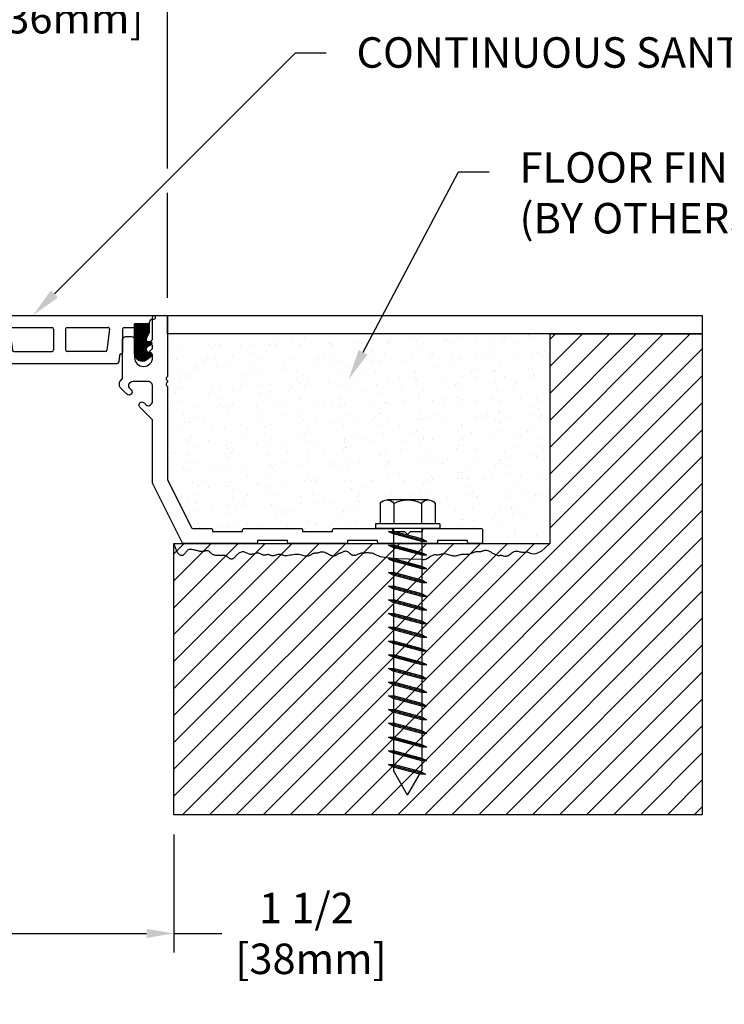
# Model space of a CAD drawing. Extents: x 2.7 to 101.4, y 0 to 17.
# Drawn here: x 40.1 to 44.7, y 6.4 to 12.9 of the extents above; entities that cross this region are included whole.
import ezdxf
from ezdxf import colors
from ezdxf.entities.mleader import LeaderData, LeaderLine
from ezdxf.math import Vec2, Vec3

# ---------------------------------------------------------------- set-up
doc = ezdxf.new("R2010")
doc.units = 0
doc.header["$LTSCALE"] = 2
doc.header["$MEASUREMENT"] = 0
doc.layers.get('0').update_dxf_attribs({"linetype": 'CONTINUOUS'})
doc.layers.get('DEFPOINTS').update_dxf_attribs({"linetype": 'CONTINUOUS'})
for name, color, linetype in [('DIM-TEXT', 1, 'CONTINUOUS'), ('FASTENERS', 130, 'CONTINUOUS'), ('OBJECT', 7, 'CONTINUOUS'), ('SUBSTRATE', 94, 'CONTINUOUS')]:
    doc.layers.add(name, color=color, linetype=linetype)
doc.styles.add('2xIPC_TXT', font='arial.ttf', dxfattribs={"height": 0.2})
doc.dimstyles.new('2xINCHwithMM', dxfattribs={"dimscale": 2, "dimtxt": 0.2, "dimasz": 0.09, "dimexe": 0.0625, "dimexo": 0.0625, "dimgap": 0.03, "dimtad": 0, "dimtih": 1, "dimtoh": 1, "dimdec": 4, "dimzin": 4, "dimdsep": 46, "dimlunit": 5, "dimtxsty": '2xIPC_TXT', "dimcen": 0.1, "dimadec": 0, "dimazin": 1, "dimtfac": 1, "dimtdec": 4, "dimtofl": 0, "dimtmove": 0, "dimatfit": 3, "dimfxl": 0, "dimfrac": 2, "dimtolj": 1, "dimtzin": 0, "dimarcsym": 0})

# ---------------------------------------------------------------- blocks, each defined once
blk = doc.blocks.new('*D193')
at = {"layer": 'DEFPOINTS', "transparency": 16777216}
for p in [(39.5748, 7.6469), (41.0748, 7.6489), (41.0748, 6.8736)]:
    blk.add_point(p, dxfattribs=at)
at = {"layer": 'DIM-TEXT', "color": 0, "lineweight": -2, "transparency": 16777216}
for p, q in [((39.5748, 7.5219), (39.5748, 6.7486)), ((41.0748, 7.5239), (41.0748, 6.7486)), ((39.7548, 6.8736), (40.8948, 6.8736)), ((41.0748, 6.8736), (41.3883, 6.8736))]:
    blk.add_line(p, q, dxfattribs=at)
at = {"layer": 'DIM-TEXT', "color": 0, "transparency": 16777216}
for points in [[(39.7548, 6.9036), (39.7548, 6.8436), (39.5748, 6.8736)], [(40.8948, 6.9036), (40.8948, 6.8436), (41.0748, 6.8736)]]:
    blk.add_solid(points, dxfattribs=at)
at = {"layer": 'DIM-TEXT', "color": 0, "transparency": 16777216, "insert": (41.9438, 6.8736), "char_height": 0.2, "attachment_point": 5, "style": '2xIPC_TXT'}
blk.add_mtext('\\A1;1 1/2\\P [38mm]', dxfattribs=at)
blk = doc.blocks.new('*D194')
at = {"layer": 'DEFPOINTS', "transparency": 16777216}
for p in [(41.0334, 13.0471), (39.6181, 10.9172), (41.0334, 10.9192)]:
    blk.add_point(p, dxfattribs=at)
at = {"layer": 'DIM-TEXT', "color": 0, "lineweight": -2, "transparency": 16777216}
for p, q in [((39.6181, 11.0422), (39.6181, 13.1721)), ((41.0334, 11.8939), (41.0334, 13.1721)), ((39.4381, 13.0471), (39.2581, 13.0471)), ((41.2134, 13.0471), (41.3934, 13.0471)), ((41.0334, 11.0442), (41.0334, 11.7339))]:
    blk.add_line(p, q, dxfattribs=at)
at = {"layer": 'DIM-TEXT', "color": 0, "transparency": 16777216}
for points in [[(39.4381, 13.0771), (39.4381, 13.0171), (39.6181, 13.0471)], [(41.2134, 13.0771), (41.2134, 13.0171), (41.0334, 13.0471)]]:
    blk.add_solid(points, dxfattribs=at)
at = {"layer": 'DIM-TEXT', "color": 0, "transparency": 16777216, "insert": (40.3483, 13.0471), "char_height": 0.2, "attachment_point": 5, "style": '2xIPC_TXT'}
blk.add_mtext('\\A1;1 7/16\\P [36mm]', dxfattribs=at)
blk = doc.blocks.new('J1A002')
for points in [[(-0.1575, -0.1961), (-0.1575, -0.8018, -0.116357), (-0.1585, -0.8063), (-0.3135, -1.1165, -0.284161), (-0.3225, -1.122), (-0.4428, -1.122, 0.414214), (-0.4528, -1.132), (-0.4528, -1.1417), (-0.6496, -1.1417), (-0.6496, -1.132, 0.414214), (-0.6596, -1.122), (-1.0333, -1.122, 0.414214), (-1.0433, -1.132), (-1.0433, -1.1417), (-1.2402, -1.1417), (-1.2402, -1.132, 0.414214), (-1.2502, -1.122), (-1.6239, -1.122, 0.414214), (-1.6339, -1.132), (-1.6339, -1.1417), (-1.7126, -1.1417), (-1.7323, -1.1614), (-1.752, -1.1417), (-1.8307, -1.1417), (-1.8307, -1.132, 0.414214), (-1.8407, -1.122), (-2.2144, -1.122, 0.414214), (-2.2244, -1.132), (-2.2244, -1.2104, 0.414214), (-2.2144, -1.2204), (-2.136, -1.2204, 0.414214), (-2.126, -1.2104), (-2.126, -1.2007), (-1.9291, -1.2007), (-1.9291, -1.2104, 0.414214), (-1.9191, -1.2204), (-1.5454, -1.2204, 0.414214), (-1.5354, -1.2104), (-1.5354, -1.2007), (-1.3386, -1.2007), (-1.3386, -1.2104, 0.414214), (-1.3286, -1.2204), (-0.9549, -1.2204, 0.414214), (-0.9449, -1.2104), (-0.9449, -1.2007), (-0.748, -1.2007), (-0.748, -1.2104, 0.414214), (-0.738, -1.2204), (-0.2621, -1.2204, 0.284161), (-0.2531, -1.2149), (-0.0601, -0.8285, 0.116357), (-0.0591, -0.8241), (-0.0591, -0.414, -0.198912), (-0.0561, -0.4069), (0.0247, -0.3261, 1), (-0.0036, -0.2978), (-0.0166, -0.3108, -0.414214), (-0.0449, -0.3108), (-0.0532, -0.3025, -0.198912), (-0.0591, -0.2884), (-0.0591, -0.1885, -0.414214), (-0.0281, -0.1575), (0.0719, -0.1575, -0.198912), (0.086, -0.1633), (0.0943, -0.1716, -0.414214), (0.0943, -0.1999), (0.0813, -0.2129, 1), (0.1095, -0.2412), (0.1546, -0.1962, 0.198912), (0.1575, -0.1891), (0.1575, -0.1616, 0.198912), (0.1546, -0.1546), (0.1407, -0.1407, -0.198912), (0.1378, -0.1337), (0.1378, 0.1181, 0.414214), (0.1181, 0.1378), (0.0787, 0.1378, 0.414214), (0.0591, 0.1181), (0.0591, 0, -1), (-0.0591, 0), (-0.0591, 0.0197), (-0.0394, 0.0394), (-0.0591, 0.0591), (-0.0591, 0.0787), (-0.0394, 0.0984), (-0.0591, 0.1181), (-0.0591, 0.2657, 0.414214), (-0.0689, 0.2756), (-0.1476, 0.2756, 0.414214), (-0.1575, 0.2657), (-0.1575, -0.1188)], [(-0.1575, -0.1188, 0.198912), (-0.1531, -0.1294), (-0.1504, -0.1321, -0.414214), (-0.1504, -0.1463), (-0.1546, -0.1504, 0.414214), (-0.1546, -0.1646), (-0.1504, -0.1687, -0.414214), (-0.1504, -0.1828), (-0.1531, -0.1855, 0.198912), (-0.1575, -0.1961)]]:
    blk.add_lwpolyline(points, format="xyb")
blk = doc.blocks.new('JK001')
for p, q in [((-0.1804, 0.1644), (-0.1804, 0.0312)), ((-0.1353, 0.1875), (0.1353, 0.1875)), ((-0.0902, 0.1644), (-0.0902, 0.0312)), ((0.0902, 0.1644), (0.0902, 0.0312)), ((0.1804, 0.1644), (0.1804, 0.0312)), ((-0.211, 0.0312), (0.211, 0.0312)), ((-0.211, 0.0312), (-0.211, 0)), ((-0.211, 0), (0.211, 0)), ((0.0937, 0), (0.0937, -1.5876)), ((0.211, 0.0312), (0.211, 0)), ((-0.125, -0.0859), (0.125, -0.0189)), ((-0.0938, 0), (-0.0938, -1.5876)), ((-0.0938, -0.0692), (0.0937, -0.0189)), ((-0.0938, -0.0859), (0.0937, -0.0357)), ((0.125, -0.0189), (0.0937, -0.0189)), ((0.125, -0.0189), (0.0937, -0.0357)), ((-0.125, -0.0859), (-0.0938, -0.0692)), ((-0.125, -0.0859), (-0.0938, -0.0859)), ((-0.125, -0.1759), (0.125, -0.1089)), ((-0.0938, -0.1592), (0.0937, -0.1089)), ((-0.0938, -0.1759), (0.0937, -0.1257)), ((0.125, -0.1089), (0.0937, -0.1089)), ((0.125, -0.1089), (0.0937, -0.1257)), ((-0.125, -0.1759), (-0.0938, -0.1592)), ((-0.125, -0.1759), (-0.0938, -0.1759)), ((-0.125, -0.2659), (0.125, -0.1989)), ((-0.125, -0.2659), (-0.0938, -0.2492)), ((-0.0938, -0.2492), (0.0937, -0.1989)), ((-0.0938, -0.2659), (0.0937, -0.2157)), ((0.125, -0.1989), (0.0937, -0.2157)), ((0.125, -0.1989), (0.0937, -0.1989)), ((-0.125, -0.2659), (-0.0938, -0.2659)), ((-0.125, -0.3559), (0.125, -0.2889)), ((-0.0938, -0.3392), (0.0937, -0.2889)), ((-0.0938, -0.3559), (0.0937, -0.3057)), ((0.125, -0.2889), (0.0937, -0.3057)), ((0.125, -0.2889), (0.0937, -0.2889)), ((-0.125, -0.3559), (-0.0938, -0.3392)), ((-0.125, -0.3559), (-0.0938, -0.3559)), ((-0.125, -0.4459), (0.125, -0.3789)), ((-0.0938, -0.4292), (0.0937, -0.3789)), ((0.125, -0.3789), (0.0937, -0.3957)), ((0.125, -0.3789), (0.0937, -0.3789)), ((-0.125, -0.4459), (-0.0938, -0.4292)), ((-0.125, -0.4459), (-0.0938, -0.4459)), ((-0.0938, -0.4459), (0.0937, -0.3957)), ((-0.125, -0.5359), (0.125, -0.4689)), ((-0.0938, -0.5192), (0.0937, -0.4689)), ((-0.0938, -0.5359), (0.0937, -0.4857)), ((0.125, -0.4689), (0.0937, -0.4857)), ((0.125, -0.4689), (0.0937, -0.4689)), ((-0.125, -0.5359), (-0.0938, -0.5192)), ((-0.125, -0.5359), (-0.0938, -0.5359)), ((-0.125, -0.6259), (0.125, -0.5589)), ((-0.0938, -0.6092), (0.0937, -0.5589)), ((-0.0938, -0.6259), (0.0937, -0.5757)), ((0.125, -0.5589), (0.0937, -0.5757)), ((0.125, -0.5589), (0.0937, -0.5589)), ((-0.125, -0.6259), (-0.0938, -0.6092)), ((-0.125, -0.6259), (-0.0938, -0.6259)), ((-0.125, -0.7159), (0.125, -0.6489)), ((-0.125, -0.7159), (-0.0938, -0.6992)), ((-0.0938, -0.6992), (0.0937, -0.6489)), ((-0.0938, -0.7159), (0.0937, -0.6657)), ((0.125, -0.6489), (0.0937, -0.6657)), ((0.125, -0.6489), (0.0937, -0.6489)), ((-0.125, -0.7159), (-0.0938, -0.7159)), ((-0.125, -0.8059), (0.125, -0.7389)), ((-0.0938, -0.7892), (0.0937, -0.7389)), ((-0.0938, -0.8059), (0.0937, -0.7557)), ((0.125, -0.7389), (0.0937, -0.7557)), ((0.125, -0.7389), (0.0937, -0.7389)), ((-0.125, -0.8059), (-0.0938, -0.7892)), ((-0.125, -0.8059), (-0.0938, -0.8059)), ((-0.125, -0.8959), (0.125, -0.8289)), ((-0.0938, -0.8792), (0.0937, -0.8289)), ((0.125, -0.8289), (0.0937, -0.8457)), ((0.125, -0.8289), (0.0937, -0.8289)), ((-0.125, -0.8959), (-0.0938, -0.8792)), ((-0.125, -0.8959), (-0.0938, -0.8959)), ((-0.0938, -0.8959), (0.0937, -0.8457)), ((-0.125, -0.9859), (0.125, -0.9189)), ((-0.125, -0.9859), (-0.0938, -0.9692)), ((-0.0938, -0.9692), (0.0937, -0.9189)), ((-0.0938, -0.9859), (0.0937, -0.9357)), ((0.125, -0.9189), (0.0937, -0.9357)), ((0.125, -0.9189), (0.0937, -0.9189)), ((-0.125, -0.9859), (-0.0938, -0.9859)), ((-0.125, -1.0759), (0.125, -1.0089)), ((-0.0938, -1.0592), (0.0937, -1.0089)), ((-0.0938, -1.0759), (0.0937, -1.0257)), ((0.125, -1.0089), (0.0937, -1.0257)), ((0.125, -1.0089), (0.0937, -1.0089)), ((-0.125, -1.0759), (-0.0938, -1.0592)), ((-0.125, -1.0759), (-0.0938, -1.0759)), ((-0.125, -1.1659), (0.125, -1.0989)), ((-0.125, -1.1659), (-0.0938, -1.1492)), ((-0.0938, -1.1492), (0.0937, -1.0989)), ((-0.0938, -1.1659), (0.0937, -1.1157)), ((0.125, -1.0989), (0.0937, -1.1157)), ((0.125, -1.0989), (0.0937, -1.0989)), ((-0.125, -1.1659), (-0.0938, -1.1659)), ((-0.125, -1.2559), (0.125, -1.1889)), ((-0.0938, -1.2392), (0.0937, -1.1889)), ((-0.0938, -1.2559), (0.0937, -1.2057)), ((0.125, -1.1889), (0.0937, -1.2057)), ((0.125, -1.1889), (0.0937, -1.1889)), ((-0.125, -1.2559), (-0.0938, -1.2392)), ((-0.125, -1.2559), (-0.0938, -1.2559)), ((-0.125, -1.3459), (0.125, -1.2789)), ((-0.0938, -1.3292), (0.0937, -1.2789)), ((0.125, -1.2789), (0.0937, -1.2957)), ((0.125, -1.2789), (0.0937, -1.2789)), ((-0.125, -1.3459), (-0.0938, -1.3292)), ((-0.125, -1.3459), (-0.0938, -1.3459)), ((-0.0938, -1.3459), (0.0937, -1.2957)), ((-0.125, -1.4359), (0.125, -1.3689)), ((-0.125, -1.4359), (-0.0938, -1.4192)), ((-0.0938, -1.4192), (0.0937, -1.3689)), ((-0.0938, -1.4359), (0.0937, -1.3857)), ((0.125, -1.3689), (0.0937, -1.3857)), ((0.125, -1.3689), (0.0937, -1.3689)), ((-0.125, -1.4359), (-0.0938, -1.4359)), ((-0.125, -1.5259), (0.125, -1.4589)), ((-0.0938, -1.5092), (0.0937, -1.4589)), ((-0.0938, -1.5259), (0.0937, -1.4757)), ((0.125, -1.4589), (0.0937, -1.4757)), ((0.125, -1.4589), (0.0937, -1.4589)), ((-0.125, -1.5259), (-0.0938, -1.5092)), ((-0.125, -1.5259), (-0.0938, -1.5259)), ((-0.1192, -1.6144), (0.125, -1.5489)), ((-0.088, -1.5976), (0.0937, -1.5489)), ((0.125, -1.5489), (0.0937, -1.5657)), ((0.125, -1.5489), (0.0937, -1.5489)), ((-0.1192, -1.6144), (-0.088, -1.5976)), ((-0.1192, -1.6144), (-0.0796, -1.6121)), ((0, -1.75), (-0.0938, -1.5876)), ((-0.0796, -1.6121), (0.0937, -1.5657)), ((0, -1.75), (0.0937, -1.5876))]:
    blk.add_line(p, q)
for centre, radius, start, end in [((-0.1353, 0.132), 0.0555, 35.70717, 144.29283), ((0, 0), 0.1875, 61.24108, 118.75892), ((0.1353, 0.132), 0.0555, 35.70717, 144.29283)]:
    blk.add_arc(centre, radius, start, end)
blk = doc.blocks.new('J1D151')
h = blk.add_hatch()
h.set_pattern_fill('ANSI31', color=256, scale=0.03937, style=0)
h.set_pattern_definition([(45, (-6.8508837, -5.2196484), (-0.0034798492, 0.0034798492), [])])
h.paths.add_polyline_path([(-0.5866, -0.2416), (-0.5915, -0.2416, 0.749118), (-0.5995, -0.2688), (-0.5508, -0.2983, 0.472329), (-0.4921, -0.25), (-0.4921, -0.0551), (-0.5906, -0.0551), (-0.5906, -0.0788), (-0.5906, -0.1235, 0.194184), (-0.5878, -0.1304), (-0.5711, -0.1477, -0.661614), (-0.5817, -0.1727), (-0.5965, -0.1727, 0.714928), (-0.6025, -0.1903), (-0.5777, -0.2044, -0.789096)])
h.paths.add_polyline_path([(0.5711, -0.1477), (0.5878, -0.1142, 0.194184), (0.5906, -0.1074), (0.5906, -0.0787), (0.5906, -0.0551), (0.4921, -0.0551), (0.4921, -0.25, 0.592871), (0.5679, -0.2914), (0.6007, -0.2679, 0.709784), (0.5915, -0.2416), (0.5866, -0.2416, -0.829446), (0.5795, -0.2036), (0.6026, -0.1903, 0.709165), (0.5965, -0.1727), (0.5817, -0.1727, -0.661614)])
for p, q in [((-0.4921, -0.0551), (-0.5906, -0.0551)), ((0.5906, -0.0551), (0.4921, -0.0551))]:
    blk.add_line(p, q)
at = {"layer": 'OBJECT'}
for p, q in [((-0.6181, 0), (0.6181, 0)), ((-0.6102, -0.0236), (-0.6181, -0.0236)), ((-0.5906, -0.0788), (-0.5906, -0.0433)), ((-0.4921, -0.2539), (-0.4921, -0.0551)), ((0.4921, -0.2539), (0.4921, -0.0551)), ((0.5906, -0.0788), (0.5906, -0.0433)), ((0.6102, -0.0236), (0.6181, -0.0236)), ((-0.5906, -0.1235), (-0.5906, -0.0787)), ((-0.4921, -0.0787), (-0.4232, -0.0787)), ((-0.4134, -0.0886), (-0.4134, -0.2425)), ((-0.328, -0.0898), (-0.3103, -0.2274)), ((-0.3182, -0.0787), (-0.0492, -0.0787)), ((-0.0394, -0.0886), (-0.0394, -0.2262)), ((0.0394, -0.0886), (0.0394, -0.2262)), ((0.0492, -0.0787), (0.3182, -0.0787)), ((0.328, -0.0898), (0.3103, -0.2274)), ((0.4134, -0.0886), (0.4134, -0.2425)), ((0.4232, -0.0787), (0.4921, -0.0787)), ((0.5711, -0.1477), (0.5878, -0.1142)), ((0.5906, -0.1074), (0.5906, -0.0787)), ((-0.5761, -0.2053), (-0.6, -0.1917)), ((-0.5965, -0.1727), (-0.5817, -0.1727)), ((-0.5711, -0.1477), (-0.5878, -0.1304)), ((0.6, -0.1917), (0.5795, -0.2036)), ((0.5965, -0.1727), (0.5817, -0.1727)), ((-0.5915, -0.2416), (-0.5866, -0.2416)), ((-0.5915, -0.2416), (-0.5866, -0.2416)), ((-0.3005, -0.236), (-0.0492, -0.236)), ((0.3005, -0.236), (0.0492, -0.236)), ((0.5915, -0.2416), (0.5866, -0.2416)), ((-0.5995, -0.2688), (-0.5508, -0.2983)), ((-0.3932, -0.261), (-0.3882, -0.3064)), ((-0.3784, -0.3151), (0.3784, -0.3151)), ((0.3932, -0.261), (0.3882, -0.3064)), ((0.5679, -0.2914), (0.5995, -0.2688))]:
    blk.add_line(p, q, dxfattribs=at)
for centre, radius, start, end in [((-0.6181, -0.0118), 0.0118, 90, 270.0034), ((0.6181, -0.0118), 0.0118, 269.9966, 90), ((-0.6102, -0.0433), 0.0197, 0, 90), ((0.6102, -0.0433), 0.0197, 90, 180), ((-0.5807, -0.1235), 0.00984, 180, 223.95673), ((-0.4232, -0.0886), 0.00984, 0, 90), ((-0.3182, -0.0886), 0.00984, 90, 187.34432), ((-0.0492, -0.0886), 0.00984, 0, 90), ((0.0492, -0.0886), 0.00984, 90, 180), ((0.3182, -0.0886), 0.00984, 352.65568, 90), ((0.4232, -0.0886), 0.00984, 90, 180), ((0.5807, -0.1074), 0.00984, 316.04327, 0), ((-0.5965, -0.1826), 0.00984, 90, 248.69547), ((-0.5817, -0.158), 0.0148, 270, 43.95673), ((0.5817, -0.158), 0.0148, 136.04327, 270), ((0.5965, -0.1826), 0.00984, 291.30453, 90), ((-0.5915, -0.2564), 0.0148, 90, 237.3501), ((-0.5866, -0.2219), 0.0197, 270, 57.83629), ((-0.5413, -0.25), 0.0492, 258.86909, 0), ((-0.4035, -0.2425), 0.00984, 180, 271.59918), ((-0.403, -0.2621), 0.00984, 6.38155, 91.59918), ((-0.3005, -0.2262), 0.00984, 187.34432, 270), ((-0.0492, -0.2262), 0.00984, 270, 0), ((0.0492, -0.2262), 0.00984, 180, 270), ((0.3005, -0.2262), 0.00984, 270, 352.65568), ((0.403, -0.2621), 0.00984, 88.40082, 173.61845), ((0.4035, -0.2425), 0.00984, 268.40082, 0), ((0.5413, -0.25), 0.0492, 180, 302.6499), ((0.5866, -0.2219), 0.0197, 111.30453, 270), ((0.5915, -0.2564), 0.0148, 302.6499, 90), ((-0.3784, -0.3053), 0.00984, 186.38155, 270), ((0.3784, -0.3053), 0.00984, 270, 353.61845)]:
    blk.add_arc(centre, radius, start, end, dxfattribs=at)
for p in [(-0.5817, -0.1727), (0.5817, -0.1727)]:
    blk.add_point(p, dxfattribs=at)
blk = doc.blocks.new('*U223')
at = {"layer": 'SUBSTRATE', "ltscale": 0.8}
h = blk.add_hatch(dxfattribs=at)
h.set_pattern_fill('ANSI31', color=256, angle=90)
h.set_pattern_definition([(135, (21.68138, -3.18689), (-0.08838835, -0.08838835), [])])
h.paths.add_polyline_path([(0, -1.375), (0, 0), (-1, 0), (-1, -3.1551), (2.4665, -3.1551), (2.4665, -1.375)])
at = {"layer": 'SUBSTRATE'}
for p, q in [((-1, 0), (-1, -3.1551)), ((0, 0), (-1, 0)), ((2.4665, -1.375), (0, -1.375)), ((2.4665, -3.1551), (2.4665, -1.375)), ((-1, -3.1551), (2.4665, -3.1551))]:
    blk.add_line(p, q, dxfattribs=at)
at = {"layer": 'SUBSTRATE', "ltscale": 0.8}
blk.add_line((0, 0), (0, -1.375), dxfattribs=at)

msp = doc.modelspace()

# ---------------------------------------------------------------- hatches: boundary and pattern name
at = {"layer": 'SUBSTRATE'}
h = msp.add_hatch(dxfattribs=at)
h.set_pattern_fill('AR-SAND', color=256, scale=0.1, angle=90, style=0)
h.set_pattern_definition([(127.5, (1.86155, -0.15076), (-0.1926824, -0.00629934), [0, -0.152, 0, -0.17, 0, -0.1625]), (97.5, (1.86155, -0.15076), (-0.2822146, 0.1769777), [0, -0.082, 0, -0.137, 0, -0.0525]), (57.5, (1.86155, -0.27376), (-0.0005659, 0.3114142), [0, -0.05, 0, -0.18, 0, -0.235]), (47.5, (1.86155, -0.27376), (-0.0877676, 0.3006127), [0, -0.025, 0, -0.118, 0, -0.135])])
edge = h.paths.add_edge_path()
edge.add_arc((38.17859, 9.66144), 0.05555, 35.70717, 90, ccw=False)
edge.add_line((38.2237, 9.69386), (38.2237, 9.56074))
edge.add_line((38.2237, 9.56074), (38.25427, 9.56074))
edge.add_line((38.25427, 9.56074), (38.25427, 9.52949))
edge.add_line((38.25427, 9.52949), (38.5254, 9.52949))
edge.add_arc((38.5254, 9.51949), 0.01, 0, 90, ccw=False)
edge.add_line((38.5354, 9.51949), (38.5354, 9.5098))
edge.add_line((38.5354, 9.5098), (38.73225, 9.5098))
edge.add_line((38.73225, 9.5098), (38.73225, 9.51949))
edge.add_arc((38.74225, 9.51949), 0.01, 90, 180, ccw=False)
edge.add_line((38.74225, 9.52949), (39.11595, 9.52949))
edge.add_arc((39.11595, 9.51949), 0.01, 0, 90, ccw=False)
edge.add_line((39.12595, 9.51949), (39.12595, 9.5098))
edge.add_line((39.12595, 9.5098), (39.3228, 9.5098))
edge.add_line((39.3228, 9.5098), (39.3228, 9.51949))
edge.add_arc((39.3328, 9.51949), 0.01, 90, 180, ccw=False)
edge.add_line((39.3328, 9.52949), (39.45309, 9.52949))
edge.add_arc((39.45309, 9.53949), 0.01, 270, 333.452402)
edge.add_line((39.46204, 9.53502), (39.61702, 9.84522))
edge.add_arc((39.60807, 9.84969), 0.01, 333.452402, 360)
edge.add_line((39.61807, 9.84969), (39.61807, 10.46157))
edge.add_line((39.61807, 10.46157), (39.62515, 10.46864))
edge.add_arc((39.61807, 10.47571), 0.01, 315, 405)
edge.add_line((39.62515, 10.48278), (39.621, 10.48692))
edge.add_arc((39.62807, 10.49399), 0.01, 135, 225, ccw=False)
edge.add_line((39.621, 10.50107), (39.62515, 10.50521))
edge.add_arc((39.61807, 10.51228), 0.01, 315, 405)
edge.add_line((39.62515, 10.51935), (39.61807, 10.52642))
edge.add_line((39.61807, 10.52642), (39.61807, 10.80606))
edge.add_line((39.61807, 10.80606), (37.1102, 10.80606))
edge.add_line((37.1102, 10.80606), (37.1102, 9.43106))
edge.add_line((37.1102, 9.43106), (37.56115, 9.43106))
edge.add_arc((37.56115, 9.44106), 0.01, 180, 270, ccw=False)
edge.add_line((37.55115, 9.44106), (37.55115, 9.51949))
edge.add_arc((37.56115, 9.51949), 0.01, 90, 180, ccw=False)
edge.add_line((37.56115, 9.52949), (37.83227, 9.52949))
edge.add_line((37.83227, 9.52949), (37.83227, 9.56074))
edge.add_line((37.83227, 9.56074), (37.86285, 9.56074))
edge.add_line((37.86285, 9.56074), (37.86285, 9.69386))
edge.add_arc((37.90796, 9.66144), 0.05555, 90, 144.29283, ccw=False)
edge.add_line((37.90796, 9.71699), (38.17859, 9.71699))
edge = h.paths.add_edge_path()
edge.add_arc((41.04343, 9.85166), 0.01, 180, 206.547598)
edge.add_line((41.03448, 9.84719), (41.18946, 9.53699))
edge.add_arc((41.19841, 9.54146), 0.01, 206.547598, 270)
edge.add_line((41.19841, 9.53146), (41.3187, 9.53146))
edge.add_arc((41.3187, 9.52146), 0.01, 0, 90, ccw=False)
edge.add_line((41.3287, 9.52146), (41.3287, 9.51177))
edge.add_line((41.3287, 9.51177), (41.52555, 9.51177))
edge.add_line((41.52555, 9.51177), (41.52555, 9.52146))
edge.add_arc((41.53555, 9.52146), 0.01, 90, 180, ccw=False)
edge.add_line((41.53555, 9.53146), (41.90925, 9.53146))
edge.add_arc((41.90925, 9.52146), 0.01, 0, 90, ccw=False)
edge.add_line((41.91925, 9.52146), (41.91925, 9.51177))
edge.add_line((41.91925, 9.51177), (42.1161, 9.51177))
edge.add_line((42.1161, 9.51177), (42.1161, 9.52146))
edge.add_arc((42.1261, 9.52146), 0.01, 90, 180, ccw=False)
edge.add_line((42.1261, 9.53146), (42.39723, 9.53146))
edge.add_line((42.39723, 9.53146), (42.39723, 9.56271))
edge.add_line((42.39723, 9.56271), (42.4278, 9.56271))
edge.add_line((42.4278, 9.56271), (42.4278, 9.69583))
edge.add_arc((42.47291, 9.66341), 0.05555, 90, 144.29283, ccw=False)
edge.add_line((42.47291, 9.71896), (42.74354, 9.71896))
edge.add_arc((42.74354, 9.66341), 0.05555, 35.70717, 90, ccw=False)
edge.add_line((42.78865, 9.69583), (42.78865, 9.56271))
edge.add_line((42.78865, 9.56271), (42.81923, 9.56271))
edge.add_line((42.81923, 9.56271), (42.81923, 9.53146))
edge.add_line((42.81923, 9.53146), (43.09035, 9.53146))
edge.add_arc((43.09035, 9.52146), 0.01, 0, 90, ccw=False)
edge.add_line((43.10035, 9.52146), (43.10035, 9.44303))
edge.add_arc((43.09035, 9.44303), 0.01, 270, 360, ccw=False)
edge.add_line((43.09035, 9.43303), (43.5413, 9.43303))
edge.add_line((43.5413, 9.43303), (43.5413, 10.80803))
edge.add_line((43.5413, 10.80803), (41.03343, 10.80803))
edge.add_line((41.03343, 10.80803), (41.03343, 10.52839))
edge.add_line((41.03343, 10.52839), (41.02635, 10.52132))
edge.add_arc((41.03343, 10.51425), 0.01, 135, 225)
edge.add_line((41.02635, 10.50718), (41.0305, 10.50303))
edge.add_arc((41.02343, 10.49596), 0.01, -45, 45, ccw=False)
edge.add_line((41.0305, 10.48889), (41.02635, 10.48475))
edge.add_arc((41.03343, 10.47768), 0.01, 135, 225)
edge.add_line((41.02635, 10.47061), (41.03343, 10.46354))
edge.add_line((41.03343, 10.46354), (41.03343, 9.85166))

# ---------------------------------------------------------------- linework, layer by layer
at = {"layer": 'OBJECT'}
msp.add_lwpolyline([(44.5413, 10.80803), (41.03343, 10.80803), (41.03343, 10.92903), (44.5413, 10.92903)], close=True, dxfattribs=at)
for points in [[(42.70198, 9.32796), (42.61348, 9.32943), (42.54496, 9.33231), (42.49361, 9.33626), (42.45663, 9.34095), (42.43121, 9.34604), (42.41456, 9.35118), (42.40385, 9.35605), (42.3963, 9.3603), (42.38954, 9.36367), (42.38306, 9.3662), (42.37677, 9.36801), (42.37059, 9.36923), (42.36446, 9.36996), (42.35828, 9.37034), (42.352, 9.37048), (42.34552, 9.3705), (42.33881, 9.37049), (42.33191, 9.37042), (42.3249, 9.37023), (42.31787, 9.36986), (42.31089, 9.36926), (42.30404, 9.36835), (42.29741, 9.36708), (42.29106, 9.3654), (42.28507, 9.36329), (42.2794, 9.36092), (42.27399, 9.35852), (42.2688, 9.35633), (42.26376, 9.35456), (42.25883, 9.35344), (42.25396, 9.3532), (42.24908, 9.35406), (42.24417, 9.35616), (42.23921, 9.35926), (42.23422, 9.36304), (42.22923, 9.36717), (42.22423, 9.37133), (42.21925, 9.37519), (42.21429, 9.37842), (42.20937, 9.3807), (42.20451, 9.3818), (42.19974, 9.38185), (42.19508, 9.38105), (42.19058, 9.37964), (42.18626, 9.37783), (42.18217, 9.37584), (42.17832, 9.37389), (42.17477, 9.3722), (42.17151, 9.37093), (42.16851, 9.37001), (42.16569, 9.36929), (42.16299, 9.36866), (42.16035, 9.36797), (42.15769, 9.3671), (42.15496, 9.36591), (42.15207, 9.36427), (42.14898, 9.3621), (42.14562, 9.35959), (42.14194, 9.35697), (42.13789, 9.35449), (42.13341, 9.35238), (42.12846, 9.35087), (42.12297, 9.35022), (42.1169, 9.35066), (42.11022, 9.35234), (42.10306, 9.35503), (42.09554, 9.35842), (42.08783, 9.36221), (42.08006, 9.36608), (42.07239, 9.36971), (42.06495, 9.3728), (42.0579, 9.37504), (42.05135, 9.37619), (42.04529, 9.37638), (42.03966, 9.37583), (42.03443, 9.37475), (42.02954, 9.37335), (42.02495, 9.37185), (42.02062, 9.37045), (42.01649, 9.36937), (42.01252, 9.36876), (42.00868, 9.36852), (42.00493, 9.36849), (42.00124, 9.36852), (41.99758, 9.36844), (41.99391, 9.36809), (41.9902, 9.36732), (41.98642, 9.36597), (41.98253, 9.36393), (41.9785, 9.36139), (41.97428, 9.35856), (41.96983, 9.35569), (41.96511, 9.35301), (41.9601, 9.35074), (41.95473, 9.34913), (41.94898, 9.34839), (41.94281, 9.3487), (41.93621, 9.34986), (41.92916, 9.35161), (41.92168, 9.35371), (41.91374, 9.35588), (41.90534, 9.35788), (41.89648, 9.35944), (41.88714, 9.3603), (41.87736, 9.36028), (41.86727, 9.35954), (41.85705, 9.35829), (41.84686, 9.35676), (41.8369, 9.35517), (41.82731, 9.35376), (41.81828, 9.35275), (41.80999, 9.35236), (41.80255, 9.35275), (41.79589, 9.35378), (41.78988, 9.35523), (41.78439, 9.3569), (41.7793, 9.35856), (41.77449, 9.36002), (41.76982, 9.36104), (41.76517, 9.36143), (41.76044, 9.36104), (41.75564, 9.36001), (41.75077, 9.35853), (41.74589, 9.35683), (41.741, 9.35509), (41.73613, 9.35354), (41.73133, 9.35237), (41.7266, 9.3518), (41.72197, 9.35195), (41.71745, 9.35272), (41.71303, 9.35391), (41.70873, 9.35534), (41.70453, 9.35682), (41.70043, 9.35817), (41.69644, 9.3592), (41.69256, 9.35973), (41.68878, 9.35963), (41.68508, 9.35903), (41.68143, 9.35813), (41.67781, 9.35711), (41.67419, 9.35617), (41.67054, 9.35551), (41.66684, 9.35531), (41.66306, 9.35576), (41.65917, 9.357), (41.65514, 9.35885), (41.65094, 9.36109), (41.64654, 9.36349), (41.64189, 9.3658), (41.63697, 9.3678), (41.63175, 9.36926), (41.62618, 9.36993), (41.62027, 9.36969), (41.61407, 9.36869), (41.60767, 9.36719), (41.60115, 9.36547), (41.59461, 9.36377), (41.58813, 9.36236), (41.5818, 9.3615), (41.57569, 9.36143), (41.56989, 9.36235), (41.56434, 9.36407), (41.55899, 9.36635), (41.55378, 9.36894), (41.54865, 9.37158), (41.54354, 9.37403), (41.5384, 9.37602), (41.53315, 9.3773), (41.52776, 9.37769), (41.52229, 9.37721), (41.5168, 9.37597), (41.51138, 9.37404), (41.50608, 9.37154), (41.501, 9.36854), (41.49619, 9.36514), (41.49173, 9.36143), (41.48768, 9.35752), (41.48397, 9.35351), (41.48052, 9.34951), (41.47727, 9.34563), (41.47412, 9.342), (41.47099, 9.33871), (41.46781, 9.3359), (41.4645, 9.33366), (41.461, 9.33208), (41.45736, 9.33114), (41.45363, 9.33079), (41.44989, 9.33096), (41.44621, 9.33162), (41.44264, 9.3327), (41.43926, 9.33415), (41.43614, 9.33592), (41.4333, 9.33796), (41.43069, 9.34017), (41.42819, 9.34247), (41.42571, 9.34478), (41.42316, 9.34701), (41.42042, 9.34908), (41.41741, 9.35089), (41.41401, 9.35236), (41.41016, 9.35344), (41.40588, 9.35414), (41.40122, 9.35454), (41.39621, 9.3547), (41.39092, 9.35467), (41.38537, 9.35451), (41.37963, 9.35429), (41.37373, 9.35406), (41.36774, 9.35389), (41.36171, 9.35384), (41.35571, 9.35399), (41.34984, 9.35442), (41.34415, 9.35519), (41.33871, 9.35637), (41.33361, 9.35805), (41.32892, 9.3603), (41.32467, 9.36313), (41.32081, 9.36641), (41.31722, 9.36992), (41.31381, 9.37348), (41.31049, 9.37687), (41.30714, 9.37991), (41.30367, 9.38238), (41.29999, 9.38411), (41.296, 9.38493), (41.29174, 9.38499), (41.28724, 9.38446), (41.28254, 9.38354), (41.27768, 9.3824), (41.2727, 9.38124), (41.26764, 9.38023), (41.26254, 9.37957), (41.25743, 9.3794), (41.25228, 9.37969), (41.24705, 9.38038), (41.24171, 9.3814), (41.23622, 9.38269), (41.23054, 9.38417), (41.22463, 9.38577), (41.21845, 9.38744), (41.21199, 9.3891), (41.20536, 9.39062), (41.19867, 9.39191), (41.19206, 9.39283), (41.18566, 9.39328), (41.17958, 9.39312), (41.17396, 9.39225), (41.16893, 9.39054), (41.16455, 9.38793), (41.16069, 9.38454), (41.15717, 9.38057), (41.15379, 9.3762), (41.15037, 9.37162), (41.14672, 9.36701), (41.14264, 9.36255), (41.13796, 9.35843), (41.13251, 9.35498), (41.1263, 9.35309), (41.11936, 9.35382), (41.11171, 9.35819), (41.1034, 9.36726), (41.09445, 9.38206), (41.08489, 9.40364), (41.07477, 9.43303)], [(43.5413, 9.43303), (43.5114, 9.40333), (43.48636, 9.38303), (43.46561, 9.37058), (43.4486, 9.36443), (43.43475, 9.36302), (43.42353, 9.36478), (43.41435, 9.36817), (43.40666, 9.37164), (43.39997, 9.37392), (43.39404, 9.375), (43.38868, 9.37518), (43.38372, 9.37475), (43.37899, 9.374), (43.37431, 9.37323), (43.36951, 9.37272), (43.3644, 9.37277), (43.35885, 9.37357), (43.3529, 9.37495), (43.34662, 9.37661), (43.34008, 9.3783), (43.33335, 9.37971), (43.32651, 9.38058), (43.31962, 9.38063), (43.31277, 9.37957), (43.30602, 9.37723), (43.29939, 9.37385), (43.29289, 9.36975), (43.28654, 9.36526), (43.28034, 9.36072), (43.27432, 9.35645), (43.26849, 9.3528), (43.26285, 9.3501), (43.25743, 9.34857), (43.25222, 9.34808), (43.24722, 9.34838), (43.24243, 9.34925), (43.23786, 9.35043), (43.23349, 9.35169), (43.22935, 9.35279), (43.22541, 9.3535), (43.22167, 9.35364), (43.21802, 9.35336), (43.21434, 9.35289), (43.21052, 9.35243), (43.20643, 9.35222), (43.20196, 9.35246), (43.19698, 9.35338), (43.19137, 9.3552), (43.18507, 9.35804), (43.17818, 9.36172), (43.17087, 9.36592), (43.16329, 9.37036), (43.15561, 9.37475), (43.14797, 9.37879), (43.14055, 9.3822), (43.13351, 9.38467), (43.12696, 9.38601), (43.12088, 9.38635), (43.11521, 9.3859), (43.10989, 9.38488), (43.10487, 9.38353), (43.10008, 9.38204), (43.09546, 9.38065), (43.09096, 9.37957), (43.08651, 9.37896), (43.08209, 9.37874), (43.07765, 9.37875), (43.07316, 9.37886), (43.06859, 9.37892), (43.06392, 9.37877), (43.05909, 9.37828), (43.05408, 9.3773), (43.04888, 9.37574), (43.04348, 9.3737), (43.03793, 9.37135), (43.03224, 9.36887), (43.02645, 9.36642), (43.02058, 9.36415), (43.01465, 9.36225), (43.0087, 9.36087), (43.00275, 9.36012), (42.9968, 9.3599), (42.99086, 9.36004), (42.98494, 9.36037), (42.97906, 9.36073), (42.9732, 9.36094), (42.96738, 9.36086), (42.96161, 9.3603), (42.95589, 9.35916), (42.95017, 9.35759), (42.94441, 9.35577), (42.93857, 9.35392), (42.93259, 9.35223), (42.92643, 9.35089), (42.92005, 9.35012), (42.91339, 9.3501), (42.90644, 9.35096), (42.89924, 9.35255), (42.89186, 9.35463), (42.88439, 9.35697), (42.87689, 9.35933), (42.86944, 9.36149), (42.8621, 9.36322), (42.85496, 9.36427), (42.84807, 9.36448), (42.84145, 9.36399), (42.8351, 9.36298), (42.82901, 9.36164), (42.82318, 9.36018), (42.81763, 9.35877), (42.81233, 9.35761), (42.80731, 9.3569), (42.80253, 9.35675), (42.79789, 9.35697), (42.79327, 9.35731), (42.78855, 9.3575), (42.78361, 9.35728), (42.77831, 9.35638), (42.77254, 9.35455), (42.76618, 9.35151), (42.75914, 9.34717), (42.75153, 9.34198), (42.7435, 9.33657), (42.73518, 9.33156), (42.72672, 9.32758), (42.71827, 9.32524), (42.70997, 9.32516), (42.70198, 9.32796)]]:
    msp.add_lwpolyline(points, dxfattribs=at)

# ---------------------------------------------------------------- block references
at = {"layer": 'FASTENERS', "xscale": -1}
msp.add_blockref('JK001', (42.60823, 9.53146), dxfattribs=at)
at = {"layer": 'OBJECT'}
msp.add_blockref('J1D151', (40.32477, 10.92903), dxfattribs=at)
at = {"layer": 'OBJECT', "xscale": -1}
msp.add_blockref('J1A002', (40.87595, 10.65344), dxfattribs=at)
at = {"layer": 'SUBSTRATE', "xscale": -1}
msp.add_blockref('*U223', (43.5413, 10.80803), dxfattribs=at)

# ---------------------------------------------------------------- dimensions: what is measured, and where the dimension line sits
at = {"layer": 'DIM-TEXT'}
for base, p1, p2, picture, middle in [((41.03343, 13.04706), (39.61807, 10.91722), (41.03343, 10.91919), '*D194', (40.3483, 13.04706)), ((41.07477, 6.87362), (39.57477, 7.64692), (41.07477, 7.64889), '*D193', (41.94377, 6.87362))]:
    dim = msp.add_linear_dim(base=base, p1=p1, p2=p2, dimstyle='2xINCHwithMM', override={"dimpost": '\\X'}, dxfattribs=at)
    dim.commit()
    dim.dimension.update_dxf_attribs({"geometry": picture, "text_midpoint": middle, "dimtype": 160})

# ---------------------------------------------------------------- leaders
ml = msp.add_multileader_mtext('Standard', dxfattribs=at)
ml.set_content('CONTINUOUS SANTOPRENE SEAL', color=256, style='2xIPC_TXT')
ml.set_leader_properties()
ml.build(insert=Vec2(0, 0))
ml.multileader.update_dxf_attribs({"dogleg_length": 0.2, "arrow_head_size": 0.2})
ctx = ml.context
ctx.base_point, ctx.char_height, ctx.arrow_head_size, ctx.landing_gap_size, ctx.plane_origin = Vec3(42.07296, 12.65357), 0.2, 0.2, 0.2, Vec3(40.1487, 10.92903)
notes = []
notes.append((ctx, [(0, (1, 1, 0), (41.87296, 12.65357), (1, 0), 0.2, [(0, [(40.1487, 10.92903)], 0, [])])]))
ctx.mtext.insert, ctx.mtext.flow_direction = Vec3(42.27296, 12.75528), 5
ml = msp.add_multileader_mtext('Standard', dxfattribs=at)
ml.set_content('FLOOR FINISH & BACKFILL\\P(BY OTHERS)', color=256, style='2xIPC_TXT')
ml.set_leader_properties()
ml.build(insert=Vec2(0, 0))
ml.multileader.update_dxf_attribs({"dogleg_length": 0.2, "arrow_head_size": 0.2})
ctx = ml.context
ctx.base_point, ctx.char_height, ctx.arrow_head_size, ctx.landing_gap_size, ctx.plane_origin = Vec3(43.1428, 11.87163), 0.2, 0.2, 0.2, Vec3(42.22203, 10.51115)
notes.append((ctx, [(0, (1, 1, 0), (42.9428, 11.87163), (1, 0), 0.2, [(0, [(42.22203, 10.51115)], 0, [])])]))
ctx.mtext.insert, ctx.mtext.flow_direction = Vec3(43.3428, 12.00103), 5
for ctx, leaders in notes:
    for number, flags, end, landing, length, lines in leaders:
        leader = LeaderData()
        leader.index, (leader.has_last_leader_line, leader.has_dogleg_vector, leader.attachment_direction) = number, flags
        leader.last_leader_point, leader.dogleg_vector, leader.dogleg_length = Vec3(end), Vec3(landing), length
        for number, points, colour, breaks in lines:
            line = LeaderLine()
            line.index, line.vertices, line.color, line.breaks = number, Vec3.list(points), colors.encode_raw_color(colour), breaks
            leader.lines.append(line)
        ctx.leaders.append(leader)

doc.saveas('drawing.dxf')
